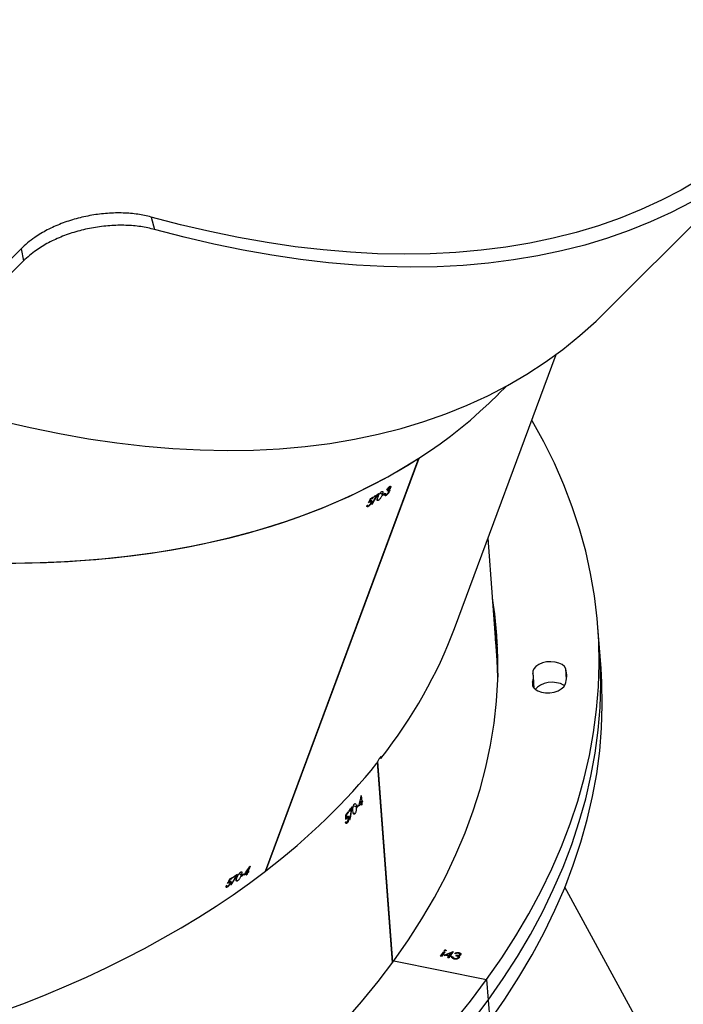
# Model space of a CAD drawing. Units: centimetres. Extents: x 4043 to 6716, y -1867 to -480.
# Drawn here: x 5501 to 5522, y -1426 to -1395 of the extents above; entities that cross this region are included whole.
import ezdxf

# ---------------------------------------------------------------- set-up
doc = ezdxf.new("R2010")
doc.units = ezdxf.units.CM
doc.layers.add('VP-DIM', color=7, linetype='Continuous')
doc.layers.add('VP-HIC', color=6, linetype='Continuous')
doc.layers.add('VP-EQ', color=7, linetype='Continuous', true_color=0x8a3492)
doc.dimstyles.new('Strefa', dxfattribs={"dimtxt": 14, "dimasz": 20, "dimexe": 20, "dimexo": 50, "dimgap": 20, "dimtad": 0, "dimdec": 0, "dimzin": 0, "dimdsep": 46, "dimtxsty": 'Standard', "dimcen": 0.09, "dimadec": 0, "dimazin": 0, "dimtfac": 1, "dimtdec": 4, "dimtofl": 0, "dimtmove": 0, "dimatfit": 3, "dimfxl": 70, "dimfxlon": 1, "dimtolj": 1, "dimtzin": 0, "dimarcsym": 0})

# ---------------------------------------------------------------- blocks, each defined once
blk = doc.blocks.new('*D30')
at = {"layer": 'Defpoints', "color": 0}
for p in [(6153.35, -632.599), (6153.35, -1150.817), (5100.774, -1706.382)]:
    blk.add_point(p, dxfattribs=at)
at = {"layer": 'VP-DIM', "color": 0, "lineweight": -2}
for p, q in [((5100.774, -732.599), (5100.774, -582.599)), ((6153.35, -732.599), (6153.35, -582.599)), ((5150.774, -632.599), (5650.432, -632.599)), ((6103.35, -632.599), (5817.099, -632.599))]:
    blk.add_line(p, q, dxfattribs=at)
at = {"layer": 'VP-DIM', "color": 0}
for points in [[(5150.774, -624.266), (5150.774, -640.932), (5100.774, -632.599)], [(6103.35, -640.932), (6103.35, -624.266), (6153.35, -632.599)]]:
    blk.add_solid(points, dxfattribs=at)
at = {"layer": 'VP-DIM', "color": 0, "insert": (5733.766, -632.599), "char_height": 40, "attachment_point": 5}
blk.add_mtext('\\A1;1055', dxfattribs=at)
blk = doc.blocks.new('*D32')
at = {"layer": 'Defpoints', "color": 0}
for p in [(5722.301, -970.628), (5160.707, -1766.696), (6529.188, -1766.696)]:
    blk.add_point(p, dxfattribs=at)
at = {"layer": 'VP-DIM', "color": 0, "lineweight": -2}
for p, q in [((6429.188, -970.628), (6579.188, -970.628)), ((6529.188, -1020.628), (6529.188, -1260.335)), ((6529.188, -1716.696), (6529.188, -1393.669)), ((6429.188, -1766.696), (6579.188, -1766.696))]:
    blk.add_line(p, q, dxfattribs=at)
at = {"layer": 'VP-DIM', "color": 0}
for points in [[(6537.521, -1020.628), (6520.854, -1020.628), (6529.188, -970.628)], [(6520.854, -1716.696), (6537.521, -1716.696), (6529.188, -1766.696)]]:
    blk.add_solid(points, dxfattribs=at)
at = {"layer": 'VP-DIM', "color": 0, "insert": (6529.188, -1327.002), "char_height": 40, "attachment_point": 5, "rotation": 90}
blk.add_mtext('\\A1;800', dxfattribs=at)
blk = doc.blocks.new('*D36')
at = {"layer": 'Defpoints', "color": 0}
for p in [(6355.35, -530.217), (6355.35, -1173.567), (5000.013, -1706.944)]:
    blk.add_point(p, dxfattribs=at)
at = {"layer": 'VP-DIM', "color": 0, "lineweight": -2}
for p, q in [((5000.013, -630.217), (5000.013, -480.217)), ((6355.35, -630.217), (6355.35, -480.217)), ((5050.013, -530.217), (5634.624, -530.217)), ((6305.35, -530.217), (5807.957, -530.217))]:
    blk.add_line(p, q, dxfattribs=at)
at = {"layer": 'VP-DIM', "color": 0}
for points in [[(5050.013, -521.883), (5050.013, -538.55), (5000.013, -530.217)], [(6305.35, -538.55), (6305.35, -521.883), (6355.35, -530.217)]]:
    blk.add_solid(points, dxfattribs=at)
at = {"layer": 'VP-DIM', "color": 0, "insert": (5721.29, -530.217), "char_height": 40, "attachment_point": 5}
blk.add_mtext('\\A1;1355', dxfattribs=at)
blk = doc.blocks.new('*D37')
at = {"layer": 'Defpoints', "color": 0}
for p in [(5534.28, -745.411), (5160.816, -1867.395), (6665.548, -1867.395)]:
    blk.add_point(p, dxfattribs=at)
at = {"layer": 'VP-DIM', "color": 0, "lineweight": -2}
for p, q in [((6565.548, -745.411), (6715.548, -745.411)), ((6665.548, -795.411), (6665.548, -1244.236)), ((6665.548, -1817.395), (6665.548, -1404.236)), ((6565.548, -1867.395), (6715.548, -1867.395))]:
    blk.add_line(p, q, dxfattribs=at)
at = {"layer": 'VP-DIM', "color": 0}
for points in [[(6673.881, -795.411), (6657.215, -795.411), (6665.548, -745.411)], [(6657.215, -1817.395), (6673.881, -1817.395), (6665.548, -1867.395)]]:
    blk.add_solid(points, dxfattribs=at)
at = {"layer": 'VP-DIM', "color": 0, "insert": (6665.548, -1324.236), "char_height": 40, "attachment_point": 5, "rotation": 90}
blk.add_mtext('\\A1;1122', dxfattribs=at)
blk = doc.blocks.new('3240')
at = {"color": 7, "linetype": 'Continuous', "lineweight": 25}
for p, q in [((15636.74, -88.03), (15670.69, -150.51)), ((15694.92, -114.77), (15694.43, -108.26)), ((15695.4, -121.28), (15694.92, -114.77)), ((15724.68, -127.23), (15695.4, -121.28)), ((15725.01, -126.78), (15729.76, -190.22)), ((15725.09, -126.67), (15729.83, -190.05)), ((15703.83, -129.21), (15703.84, -129.31)), ((15703.87, -129.1), (15703.85, -129.22)), ((15703.87, -129.1), (15703.88, -129.18)), ((15704.02, -128.49), (15704.02, -128.57)), ((15704.16, -129.73), (15704.16, -129.82)), ((15704.24, -128.72), (15704.25, -128.81)), ((15704.37, -128.15), (15704.38, -128.23)), ((15705.06, -128.76), (15704.92, -128.95)), ((15704.92, -128.95), (15704.93, -129.04)), ((15705.07, -128.84), (15704.93, -129.04)), ((15705.19, -129.46), (15705.47, -129.52)), ((15705.48, -127.91), (15705.49, -127.99)), ((15705.91, -130.14), (15706.88, -128.81)), ((15705.97, -130.15), (15705.91, -130.14)), ((15705.94, -128.12), (15705.95, -128.2)), ((15705.97, -130.07), (15705.96, -130.07)), ((15708.69, -128.95), (15705.97, -130.07)), ((15708.83, -128.98), (15705.97, -130.15)), ((15705.97, -130.07), (15705.97, -130.15)), ((15706.29, -128.5), (15706, -128.44)), ((15706.02, -128.39), (15706.01, -128.29)), ((15706.29, -128.58), (15706.01, -128.52)), ((15706.29, -128.5), (15706.29, -128.58)), ((15706.51, -128.73), (15706.65, -128.54)), ((15706.88, -128.81), (15706.51, -128.73)), ((15706.87, -128.73), (15706.56, -128.66)), ((15707.16, -128.79), (15706.56, -129.62)), ((15707.17, -128.87), (15706.56, -129.7)), ((15706.56, -129.7), (15708.12, -129.06)), ((15706.56, -129.62), (15706.56, -129.7)), ((15706.65, -128.54), (15707.02, -128.61)), ((15706.87, -128.73), (15706.88, -128.81)), ((15707.02, -128.61), (15707.35, -128.17)), ((15708.12, -128.98), (15707.16, -128.79)), ((15707.16, -128.79), (15707.17, -128.87)), ((15708.12, -129.06), (15707.17, -128.87)), ((15707.58, -128.21), (15707.3, -128.59)), ((15707.3, -128.59), (15707.31, -128.67)), ((15707.63, -128.22), (15707.31, -128.67)), ((15707.31, -128.67), (15708.83, -128.98)), ((15707.35, -128.17), (15707.63, -128.22)), ((15708.12, -128.98), (15708.12, -129.06)), ((15708.34, -130.57), (15708.35, -130.65)), ((15708.63, -130.03), (15709.65, -128.62)), ((15708.92, -130.09), (15708.63, -130.03)), ((15708.91, -130.01), (15708.68, -129.96)), ((15708.72, -130.45), (15708.71, -130.48)), ((15708.71, -130.48), (15708.72, -130.56)), ((15709.88, -128.67), (15708.91, -130.01)), ((15708.91, -130.01), (15708.92, -130.09)), ((15709.94, -128.68), (15708.92, -130.09)), ((15709.65, -128.62), (15709.94, -128.68)), ((15775.98, -151.28), (15776.07, -151.34)), ((15776.17, -151.88), (15776.3, -151.97)), ((15776.35, -152.13), (15776.59, -152.29)), ((15776.64, -152.06), (15776.87, -152.22)), ((15776.77, -152.15), (15776.87, -152.22)), ((15777.24, -150.52), (15777.62, -150.78)), ((15777.59, -150.89), (15777.38, -150.75)), ((15777.41, -150.99), (15777.6, -150.88)), ((15770.05, -157.12), (15770.73, -155.3)), ((15770.5, -155.45), (15770.6, -155.18)), ((15770.6, -155.18), (15771.13, -155.54)), ((15770.73, -155.3), (15771.12, -155.56)), ((15770.83, -155.03), (15771.05, -154.42)), ((15770.83, -155.03), (15771.27, -155.33)), ((15771.23, -154.3), (15771.01, -154.91)), ((15771.01, -154.91), (15771.38, -155.16)), ((15771.05, -154.42), (15771.16, -154.49)), ((15771.92, -154.74), (15772.02, -154.47)), ((15772.02, -154.47), (15772.18, -154.58)), ((15772.8, -153.98), (15772.7, -154.25)), ((15772.82, -154.3), (15773.5, -154.76)), ((15774.03, -152.48), (15774.4, -152.73)), ((15774.31, -154.17), (15774.47, -154.28)), ((15775.27, -153.59), (15775.17, -153.86)), ((15775.59, -153.6), (15775.69, -153.33)), ((15775.69, -153.33), (15775.85, -153.44)), ((15776.4, -152.91), (15776.5, -152.98)), ((15765.06, -155.67), (15716.73, -286.02)), ((15765.17, -155.58), (15716.83, -285.96)), ((15765.13, -155.7), (15765.06, -155.67)), ((15739.39, -170.78), (15739.91, -170.88)), ((15739.94, -171.01), (15739.65, -170.95)), ((15739.94, -171.01), (15739.79, -171.17)), ((15736.96, -173.72), (15737.45, -173.82)), ((15738.43, -171.92), (15738.56, -171.95)), ((15738.91, -172.44), (15739.1, -172.48)), ((15739.12, -174.29), (15739.1, -173.99)), ((15739.1, -173.99), (15739.32, -174.04)), ((15739.22, -172.62), (15739.55, -172.69)), ((15739.48, -172.46), (15739.8, -172.52)), ((15739.63, -173.35), (15739.77, -173.38)), ((15739.66, -172.5), (15739.8, -172.53)), ((15734.79, -177.23), (15734.74, -176.57)), ((15734.74, -176.57), (15734.89, -176.6)), ((15734.79, -177.23), (15735.4, -177.35)), ((15734.87, -176.4), (15734.92, -177.06)), ((15734.92, -177.06), (15735.44, -177.16)), ((15735.8, -176.59), (15735.78, -176.3)), ((15735.78, -176.3), (15736, -176.34)), ((15736.36, -175.57), (15736.39, -175.86)), ((15736.54, -175.87), (15737.48, -176.06)), ((15738.05, -175.26), (15738.27, -175.3)), ((15738.77, -174.38), (15738.79, -174.67)), ((15734.64, -177.74), (15734.61, -177.45)), ((15734.61, -177.45), (15735.35, -177.6)), ((15734.96, -179.49), (15734.81, -177.52)), ((15734.81, -177.52), (15735.35, -177.63)), ((15680.35, -213.28), (15680.63, -217.08)), ((15659.28, -219.57), (15659.77, -226.09)), ((15691.81, -218.72), (15692.18, -223.66)), ((15692.18, -223.66), (15694.95, -260.77)), ((15659.77, -226.09), (15660.26, -232.6)), ((15705.53, -232.23), (15673.46, -318.74)), ((15729.56, -272.66), (15729.93, -272.9)), ((15731.12, -273.78), (15731.22, -273.51)), ((15731.22, -273.51), (15731.39, -273.62)), ((15731.51, -271.46), (15731.6, -271.52)), ((15731.7, -272.06), (15731.83, -272.15)), ((15731.88, -272.31), (15732.12, -272.47)), ((15731.93, -273.09), (15732.03, -273.16)), ((15732.17, -272.24), (15732.4, -272.4)), ((15732.3, -272.33), (15732.4, -272.4)), ((15732.77, -270.7), (15733.15, -270.96)), ((15733.12, -271.07), (15732.91, -270.93)), ((15725.7, -276.69), (15726.09, -276.96)), ((15726.01, -275.92), (15726.13, -276)), ((15726.06, -275.53), (15726.25, -275.65)), ((15726.14, -276), (15726.25, -276.07)), ((15726.14, -276.73), (15726.26, -276.82)), ((15726.25, -275.68), (15726.51, -275.86)), ((15726.66, -275.55), (15726.56, -275.82)), ((15727.07, -274.23), (15727.48, -274.51)), ((15727.25, -274.43), (15727.46, -274.57)), ((15727.45, -274.92), (15727.55, -274.65)), ((15727.55, -274.65), (15727.7, -274.75)), ((15728.33, -274.15), (15728.23, -274.42)), ((15728.35, -274.48), (15729.03, -274.94)), ((15729.84, -274.35), (15730, -274.46)), ((15730.8, -273.77), (15730.7, -274.04)), ((15725.89, -276.8), (15726.11, -276.94)), ((15691.7, -306.17), (15689.12, -308.75)), ((15841.58, -348.31), (15864.75, -325.14)), ((15842.32, -352.14), (15865.49, -328.98)), ((15658.4, -331.69), (15600.48, -389.61)), ((15658.4, -331.69), (15600.48, -389.61)), ((15842.32, -352.14), (15841.58, -348.31)), ((15801.24, -362.15), (15800.2, -358.22))]:
    blk.add_line(p, q, dxfattribs=at)
at = {"color": 8, "linetype": 'Continuous', "lineweight": 25}
for p, q in [((15680.76, -213.85), (15680.86, -215.25)), ((15670.19, -216.11), (15670.44, -219.44))]:
    blk.add_line(p, q, dxfattribs=at)
at = {"color": 7, "linetype": 'Continuous', "lineweight": 25, "flags": 128}
for points in [[(15700.04, -107.96), (15694.92, -114.77)], [(15700.04, -107.96), (15694.92, -114.77)], [(15705.98, -107.73), (15700.53, -114.47), (15695.4, -121.28)], [(15740.45, -107.83), (15734.87, -114.22), (15729.61, -120.69), (15724.68, -127.23)], [(15694.43, -108.26), (15689.64, -115.14), (15685.18, -122.08), (15681.06, -129.07), (15677.28, -136.12), (15673.85, -143.2), (15670.76, -150.33), (15668.03, -157.49), (15665.65, -164.67), (15663.63, -171.87), (15661.96, -179.09), (15660.65, -186.31), (15659.7, -193.54), (15659.11, -200.75), (15658.89, -207.96), (15659.02, -215.15), (15659.28, -219.57)], [(15694.92, -114.77), (15690.12, -121.65), (15685.67, -128.59), (15681.55, -135.58), (15677.77, -142.63), (15674.34, -149.72), (15671.25, -156.84), (15668.52, -164), (15666.14, -171.18), (15664.12, -178.38), (15662.45, -185.6), (15661.14, -192.82), (15660.19, -200.05), (15659.6, -207.27), (15659.37, -214.47), (15659.51, -221.66), (15659.77, -226.09)], [(15694.92, -114.77), (15690.12, -121.65), (15685.67, -128.59), (15681.55, -135.58), (15677.77, -142.63), (15674.34, -149.72), (15671.25, -156.84), (15668.52, -164), (15666.14, -171.18), (15664.12, -178.38), (15662.45, -185.6), (15661.14, -192.82), (15660.19, -200.05), (15659.6, -207.27), (15659.37, -214.47), (15659.51, -221.66), (15659.77, -226.09)], [(15695.4, -121.28), (15690.61, -128.16), (15686.15, -135.1), (15682.03, -142.09), (15678.26, -149.14), (15674.82, -156.23), (15671.74, -163.35), (15669.01, -170.51), (15666.63, -177.69), (15664.6, -184.9), (15662.94, -192.11), (15661.63, -199.33), (15660.68, -206.56), (15660.09, -213.78), (15659.86, -220.99), (15659.99, -228.18), (15660.49, -235.34), (15661.34, -242.48), (15662.56, -249.59), (15664.13, -256.65), (15666.06, -263.66), (15668.35, -270.62), (15670.99, -277.52), (15673.98, -284.36), (15677.32, -291.13), (15681.01, -297.82), (15681.13, -298.04)], [(15724.68, -127.23), (15720.09, -133.84), (15715.82, -140.51), (15711.89, -147.23), (15708.31, -154.01), (15705.07, -160.82), (15702.18, -167.67), (15699.64, -174.56), (15697.45, -181.46), (15695.62, -188.39), (15694.14, -195.32), (15693.02, -202.26), (15692.26, -209.2), (15691.86, -216.13), (15691.83, -223.05), (15692.15, -229.95), (15692.83, -236.82), (15693.52, -241.63)], [(15770.6, -155.18), (15770.63, -155.16), (15770.66, -155.14), (15770.68, -155.12), (15770.71, -155.1), (15770.74, -155.08), (15770.77, -155.07), (15770.8, -155.05), (15770.83, -155.03)], [(15770.09, -157.09), (15770.09, -157.1), (15770.08, -157.1), (15770.08, -157.1), (15770.07, -157.11), (15770.07, -157.11), (15770.06, -157.11), (15770.06, -157.11), (15770.05, -157.12)], [(15734.61, -177.45), (15734.64, -177.42), (15734.66, -177.39), (15734.68, -177.36), (15734.7, -177.34), (15734.72, -177.31), (15734.74, -177.28), (15734.77, -177.25), (15734.79, -177.23)], [(15734.74, -176.57), (15734.76, -176.55), (15734.77, -176.53), (15734.79, -176.51), (15734.81, -176.48), (15734.82, -176.46), (15734.84, -176.44), (15734.86, -176.42), (15734.87, -176.4)], [(15734.81, -177.52), (15734.79, -177.55), (15734.77, -177.57), (15734.74, -177.6), (15734.72, -177.63), (15734.7, -177.66), (15734.68, -177.68), (15734.66, -177.71), (15734.64, -177.74)], [(15680.86, -215.25), (15680.95, -214.46), (15680.67, -213.7), (15680.07, -213.02), (15679.18, -212.48), (15678.05, -212.09), (15676.76, -211.9), (15675.41, -211.91), (15674.07, -212.13), (15672.85, -212.53), (15671.82, -213.1), (15671.05, -213.78), (15670.59, -214.55)], [(15670.82, -214.1), (15671.09, -214.29), (15672.09, -214.77), (15673.29, -215.08), (15674.61, -215.19), (15675.97, -215.1), (15677.27, -214.8), (15678.42, -214.33), (15679.36, -213.71), (15680.01, -212.99), (15680.01, -212.98)], [(15670.82, -214.1), (15671.09, -214.29), (15672.09, -214.77), (15673.29, -215.08), (15674.61, -215.19), (15675.97, -215.1), (15677.27, -214.8), (15678.42, -214.33), (15679.36, -213.71), (15680.01, -212.99), (15680.01, -212.98)], [(15692.18, -223.66), (15692.07, -222.04), (15691.84, -216.83)], [(15691.84, -216.83), (15692.07, -222.04), (15692.18, -223.66)], [(15670.44, -219.44), (15670.85, -220.17), (15671.58, -220.8), (15672.57, -221.28), (15673.77, -221.59), (15675.1, -221.7), (15676.46, -221.61), (15677.76, -221.31), (15678.91, -220.84), (15679.84, -220.22), (15680.49, -219.5), (15680.81, -218.72), (15680.78, -217.93)], [(15691.84, -223.69), (15691.85, -223.8), (15692.55, -228.6)], [(15691.96, -226.95), (15692.34, -230.31), (15693.03, -235.12)], [(15691.96, -226.95), (15692.34, -230.31), (15693.03, -235.12)], [(15727.45, -274.58), (15727.43, -274.59), (15727.41, -274.61), (15727.39, -274.62), (15727.36, -274.64), (15727.34, -274.65), (15727.32, -274.66), (15727.29, -274.68), (15727.27, -274.69)], [(15848.73, -297.83), (15839.43, -295.65), (15830.21, -293.75), (15821.1, -292.13), (15812.09, -290.81), (15803.2, -289.77), (15794.43, -289.03), (15785.79, -288.57), (15777.3, -288.41), (15768.95, -288.54), (15760.75, -288.95), (15752.71, -289.66), (15744.84, -290.66), (15737.15, -291.95), (15729.64, -293.53), (15722.32, -295.39), (15715.2, -297.54), (15708.27, -299.97), (15701.56, -302.68), (15695.06, -305.67), (15688.78, -308.94), (15682.72, -312.47), (15676.9, -316.28), (15671.31, -320.36), (15665.96, -324.7), (15660.86, -329.29), (15658.4, -331.69)], [(15848.73, -297.83), (15839.43, -295.65), (15830.21, -293.75), (15821.1, -292.13), (15812.09, -290.81), (15803.2, -289.77), (15794.43, -289.03), (15785.79, -288.57), (15777.3, -288.41), (15768.95, -288.54), (15760.75, -288.95), (15752.71, -289.66), (15744.84, -290.66), (15737.15, -291.95), (15729.64, -293.53), (15722.32, -295.39), (15715.2, -297.54), (15708.27, -299.97), (15701.56, -302.68), (15695.06, -305.67), (15688.78, -308.94), (15682.72, -312.47), (15676.9, -316.28), (15671.31, -320.36), (15665.96, -324.7), (15660.86, -329.29), (15658.4, -331.69)], [(15630.85, -366.86), (15637.14, -363.59), (15643.64, -360.6), (15650.35, -357.89), (15657.27, -355.46), (15664.4, -353.31), (15671.72, -351.45), (15679.23, -349.87), (15686.92, -348.59), (15694.79, -347.59), (15702.83, -346.88), (15711.02, -346.46), (15719.37, -346.33), (15727.87, -346.5), (15736.51, -346.95), (15745.28, -347.7), (15754.17, -348.73), (15763.17, -350.06), (15772.29, -351.67), (15781.5, -353.57), (15790.81, -355.75), (15800.2, -358.22)], [(15630.85, -366.86), (15637.14, -363.59), (15643.64, -360.6), (15650.35, -357.89), (15657.27, -355.46), (15664.4, -353.31), (15671.72, -351.45), (15679.23, -349.87), (15686.92, -348.59), (15694.79, -347.59), (15702.83, -346.88), (15711.02, -346.46), (15719.37, -346.33), (15727.87, -346.5), (15736.51, -346.95), (15745.28, -347.7), (15754.17, -348.73), (15763.17, -350.06), (15772.29, -351.67), (15781.5, -353.57), (15790.81, -355.75), (15800.2, -358.22)], [(15628.03, -374.17), (15634.01, -370.68), (15640.21, -367.45), (15646.63, -364.5), (15653.26, -361.82), (15660.1, -359.42), (15667.14, -357.3), (15674.37, -355.46), (15681.78, -353.9), (15689.38, -352.63), (15697.15, -351.65), (15705.08, -350.95), (15713.18, -350.53), (15721.42, -350.41), (15729.82, -350.57), (15738.35, -351.02), (15747, -351.76), (15755.78, -352.78), (15764.68, -354.09), (15773.68, -355.68), (15782.78, -357.55), (15791.97, -359.71), (15801.24, -362.15)], [(15628.03, -374.17), (15634.01, -370.68), (15640.21, -367.45), (15646.63, -364.5), (15653.26, -361.82), (15660.1, -359.42), (15667.14, -357.3), (15674.37, -355.46), (15681.78, -353.9), (15689.38, -352.63), (15697.15, -351.65), (15705.08, -350.95), (15713.18, -350.53), (15721.42, -350.41), (15729.82, -350.57), (15738.35, -351.02), (15747, -351.76), (15755.78, -352.78), (15764.68, -354.09), (15773.68, -355.68), (15782.78, -357.55), (15791.97, -359.71), (15801.24, -362.15)]]:
    blk.add_lwpolyline(points, dxfattribs=at)
at = {"color": 7, "linetype": 'Continuous', "lineweight": 25}
for centre, radius, start, end in [((15868.53, -306.68), 180.23, 122.8657, 122.9533), ((15884.66, -331.05), 209.62, 122.5205, 122.8306), ((15797.33, -194.9), 48.26, 122.7363, 122.9908), ((15873.09, -313.62), 188.36, 122.2091, 122.4896), ((15896.24, -349.73), 231.42, 122.2352, 122.4635), ((15891.7, -345.64), 224.4, 121.2844, 121.6636), ((15873.33, -315.18), 189.01, 121.2536, 121.5928), ((15896.08, -353.06), 233.02, 120.8911, 121.1354), ((15876.24, -319.63), 194.33, 120.9155, 121.1584), ((15965.76, -363.48), 295.44, 139.9431, 140.1057), ((15913.19, -319.65), 226.79, 139.879, 140.1345), ((15906.07, -312.17), 218.05, 141.4071, 141.71), ((15974.66, -367.38), 305.9, 141.1682, 141.3437), ((15897.55, -305.78), 207.01, 141.1263, 141.3857), ((15919, -324.54), 234.38, 140.2517, 140.621), ((15911.98, -318.49), 225.31, 140.2398, 140.5293), ((15731.49, -176.75), 4.42, 321.6827, 322.255), ((15677.67, -217.22), 7.57, 159.3346, 197.0572), ((15685.28, -216.73), 4.66, 161.4532, 194.9336), ((15845.04, -462.58), 220.5, 120.8493, 121.1076), ((15834.39, -444.45), 199.66, 120.8768, 121.1133), ((15790.47, -367.74), 112.41, 120.6745, 120.7856), ((15756.61, -322.68), 55.39, 122.4541, 122.6762), ((15837.89, -448.74), 205.94, 122.1753, 122.432), ((15844.6, -458.87), 218.27, 122.1905, 122.4326), ((15842.84, -458.92), 216.23, 121.2403, 121.634), ((15839.14, -452.44), 208.95, 121.2324, 121.5394)]:
    blk.add_arc(centre, radius, start, end, dxfattribs=at)
for centre, major_axis, ratio, start_param, end_param in [((16095.28, -317.27), (396.78, -57.52), 0.575437, 6.160488, 8.914681), ((16063.97, -401.7), (419.59, 739.24), 0.441834, 1.481702, 1.486366), ((16063.79, -402.21), (419.54, 739.09), 0.441914, 1.481023, 1.485027), ((16078.98, -361.23), (346.49, -201.13), 0.184527, 2.731044, 2.731732), ((16042.48, -459.69), (741.88, 1608.2), 0.209914, 1.475823, 1.476302), ((16042.08, -460.75), (741.21, 1606.41), 0.210143, 1.474748, 1.475659), ((16069.32, -387.3), (370.53, 589.12), 0.540755, 1.514845, 1.519684), ((16095.28, -317.27), (396.78, -57.52), 0.575437, 2.632002, 2.815444), ((16093.33, -291.2), (97, 846.91), 0.431361, 1.479026, 1.48369), ((16093.37, -291.74), (97.01, 846.76), 0.43144, 1.478348, 1.482353), ((16090.05, -247.35), (399.65, -50.44), 0.167364, 2.6663, 2.666988), ((16098.03, -354.01), (26.29, 1788.2), 0.202843, 1.472099, 1.472578), ((16098.12, -355.16), (26.43, 1786.26), 0.203067, 1.471022, 1.471933), ((16092.17, -275.59), (116.18, 686.77), 0.529322, 1.515382, 1.520222), ((16095.28, -317.27), (396.78, -57.52), 0.575437, 2.823156, 3.018895), ((15729.88, -190.61), (7.57, -3.71), 0.113413, 4.626791, 4.668164), ((16010.46, -546.02), (337.59, -216.51), 0.585531, 6.155932, 9.297525), ((16010.46, -546.02), (337.62, -216.44), 0.585552, 0.085488, 2.881373), ((16019.28, -522.25), (419.59, 739.24), 0.441834, 1.481195, 1.485859), ((16019.09, -522.75), (419.54, 739.09), 0.441914, 1.480516, 1.48452), ((16034.43, -481.4), (346.49, -201.13), 0.184527, 2.730536, 2.731224), ((15997.62, -580.67), (741.88, 1608.2), 0.209914, 1.475316, 1.475794), ((15997.22, -581.73), (741.21, 1606.41), 0.210143, 1.474241, 1.475152)]:
    blk.add_ellipse(centre, major_axis=major_axis, ratio=ratio, start_param=start_param, end_param=end_param, dxfattribs=at)
for points, knots in [([(15704.16, -129.82), (15704.04, -129.78), (15703.79, -129.71), (15703.57, -129.53), (15703.5, -129.32), (15703.56, -129.19), (15703.59, -129.13)], [0, 0, 0, 0, 0.280054, 0.55986, 0.780007, 1, 1, 1, 1]), ([(15704.16, -129.73), (15704.03, -129.7), (15703.79, -129.63), (15703.59, -129.48), (15703.56, -129.38), (15703.56, -129.36)], [0, 0, 0, 0, 0.440433, 0.880187, 1, 1, 1, 1]), ([(15703.59, -129.13), (15703.63, -129.08), (15703.7, -129), (15703.92, -128.87), (15704.13, -128.83), (15704.25, -128.81)], [0, 0, 0, 0, 0.280579, 0.56078, 1, 1, 1, 1]), ([(15703.88, -129.18), (15703.86, -129.24), (15703.82, -129.35), (15703.97, -129.52), (15704.18, -129.58), (15704.3, -129.62)], [0, 0, 0, 0, 0.278766, 0.560031, 1, 1, 1, 1]), ([(15704.92, -128.95), (15704.73, -128.93), (15704.45, -128.89), (15704.1, -128.95), (15703.94, -129.02), (15703.89, -129.08), (15703.87, -129.1)], [0, 0, 0, 0, 0.499347, 0.749116, 0.874676, 1, 1, 1, 1]), ([(15704.93, -129.04), (15704.74, -129.01), (15704.46, -128.97), (15704.11, -129.03), (15703.95, -129.11), (15703.9, -129.16), (15703.88, -129.18)], [0, 0, 0, 0, 0.499414, 0.749045, 0.874409, 1, 1, 1, 1]), ([(15704.02, -128.57), (15704, -128.5), (15703.97, -128.37), (15704.05, -128.24), (15704.08, -128.19)], [0, 0, 0, 0, 0.559671, 1, 1, 1, 1]), ([(15704.24, -128.72), (15704.19, -128.69), (15704.08, -128.62), (15704.04, -128.53), (15704.02, -128.49)], [0, 0, 0, 0, 0.5602193, 1, 1, 1, 1]), ([(15704.25, -128.81), (15704.19, -128.77), (15704.09, -128.7), (15704.04, -128.61), (15704.02, -128.57)], [0, 0, 0, 0, 0.55973, 1, 1, 1, 1]), ([(15704.08, -128.19), (15704.17, -128.1), (15704.35, -127.92), (15704.81, -127.77), (15705.25, -127.73), (15705.51, -127.77), (15705.64, -127.79)], [0, 0, 0, 0, 0.2793957, 0.5588598, 0.7792407, 1, 1, 1, 1]), ([(15705.47, -129.43), (15705.38, -129.5), (15705.2, -129.63), (15704.83, -129.75), (15704.47, -129.78), (15704.26, -129.75), (15704.16, -129.73)], [0, 0, 0, 0, 0.280327, 0.559651, 0.779801, 1, 1, 1, 1]), ([(15705.47, -129.52), (15705.38, -129.58), (15705.2, -129.72), (15704.84, -129.83), (15704.47, -129.86), (15704.27, -129.83), (15704.16, -129.82)], [0, 0, 0, 0, 0.28035, 0.559698, 0.779703, 1, 1, 1, 1]), ([(15704.3, -129.62), (15704.39, -129.63), (15704.56, -129.66), (15704.89, -129.61), (15705.08, -129.52), (15705.19, -129.46)], [0, 0, 0, 0, 0.280582, 0.560432, 1, 1, 1, 1]), ([(15704.38, -128.23), (15704.36, -128.27), (15704.32, -128.33), (15704.33, -128.48), (15704.51, -128.7), (15704.85, -128.78), (15705.07, -128.84)], [0, 0, 0, 0, 0.125548, 0.2512, 0.500587, 1, 1, 1, 1]), ([(15705.48, -127.91), (15705.37, -127.89), (15705.14, -127.85), (15704.8, -127.9), (15704.52, -128), (15704.42, -128.1), (15704.37, -128.15)], [0, 0, 0, 0, 0.280575, 0.56014, 0.780237, 1, 1, 1, 1]), ([(15705.49, -127.99), (15705.38, -127.97), (15705.15, -127.93), (15704.81, -127.98), (15704.52, -128.08), (15704.43, -128.18), (15704.38, -128.23)], [0, 0, 0, 0, 0.280523, 0.560221, 0.780297, 1, 1, 1, 1]), ([(15705.94, -128.12), (15705.88, -128.07), (15705.76, -127.97), (15705.57, -127.93), (15705.48, -127.91)], [0, 0, 0, 0, 0.558347, 1, 1, 1, 1]), ([(15705.95, -128.2), (15705.88, -128.15), (15705.76, -128.05), (15705.57, -128.01), (15705.49, -127.99)], [0, 0, 0, 0, 0.5589082, 1, 1, 1, 1]), ([(15705.64, -127.79), (15705.78, -127.83), (15706.06, -127.91), (15706.3, -128.12), (15706.36, -128.36), (15706.32, -128.5), (15706.29, -128.58)], [0, 0, 0, 0, 0.279867, 0.559057, 0.779199, 1, 1, 1, 1]), ([(15706.01, -128.3), (15706.01, -128.28), (15706.01, -128.22), (15705.97, -128.16), (15705.94, -128.12)], [0, 0, 0, 0, 0.2259056, 1, 1, 1, 1]), ([(15706.01, -128.52), (15706.02, -128.46), (15706.04, -128.35), (15705.98, -128.25), (15705.95, -128.2)], [0, 0, 0, 0, 0.5605, 1, 1, 1, 1]), ([(15706.3, -128.15), (15706.32, -128.19), (15706.36, -128.3), (15706.31, -128.42), (15706.29, -128.5)], [0, 0, 0, 0, 0.379896, 1, 1, 1, 1]), ([(15708.35, -130.65), (15708.31, -130.64), (15708.24, -130.62), (15708.18, -130.57), (15708.16, -130.51), (15708.18, -130.47), (15708.19, -130.45)], [0, 0, 0, 0, 0.279598, 0.55965, 0.780016, 1, 1, 1, 1]), ([(15708.34, -130.57), (15708.3, -130.56), (15708.23, -130.54), (15708.19, -130.5), (15708.18, -130.48)], [0, 0, 0, 0, 0.50126, 1, 1, 1, 1]), ([(15708.19, -130.45), (15708.21, -130.43), (15708.25, -130.39), (15708.36, -130.35), (15708.47, -130.34), (15708.53, -130.35), (15708.56, -130.36)], [0, 0, 0, 0, 0.279617, 0.559024, 0.779453, 1, 1, 1, 1]), ([(15708.71, -130.48), (15708.69, -130.5), (15708.65, -130.54), (15708.54, -130.57), (15708.43, -130.59), (15708.37, -130.58), (15708.34, -130.57)], [0, 0, 0, 0, 0.279369, 0.559284, 0.779807, 1, 1, 1, 1]), ([(15708.72, -130.56), (15708.7, -130.58), (15708.66, -130.62), (15708.55, -130.66), (15708.44, -130.67), (15708.38, -130.66), (15708.35, -130.65)], [0, 0, 0, 0, 0.279203, 0.558846, 0.779199, 1, 1, 1, 1]), ([(15708.56, -130.36), (15708.6, -130.37), (15708.67, -130.39), (15708.73, -130.44), (15708.75, -130.5), (15708.73, -130.54), (15708.72, -130.56)], [0, 0, 0, 0, 0.2796883, 0.5600465, 0.780363, 1, 1, 1, 1]), ([(15774.03, -152.48), (15774.1, -152.44), (15774.23, -152.37), (15774.36, -152.4), (15774.43, -152.54), (15774.41, -152.86), (15774.28, -153.21), (15774.2, -153.43)], [0, 0, 0, 0, 0.145125, 0.29111, 0.428817, 0.635793, 1, 1, 1, 1]), ([(15776.5, -152.35), (15776.42, -152.39), (15776.28, -152.46), (15776.14, -152.43), (15776.08, -152.32), (15776.09, -152.13), (15776.14, -151.96), (15776.17, -151.88)], [0, 0, 0, 0, 0.229503, 0.421787, 0.613079, 0.822521, 1, 1, 1, 1]), ([(15776.17, -151.88), (15776.22, -151.76), (15776.33, -151.51), (15776.58, -151.12), (15776.86, -150.81), (15777.08, -150.62), (15777.19, -150.55), (15777.24, -150.52)], [0, 0, 0, 0, 0.2425191, 0.4867866, 0.7025188, 0.8905274, 1, 1, 1, 1]), ([(15776.35, -151.78), (15776.33, -151.86), (15776.28, -152), (15776.31, -152.11), (15776.39, -152.16), (15776.5, -152.13), (15776.59, -152.08), (15776.64, -152.06)], [0, 0, 0, 0, 0.259979, 0.445721, 0.631415, 0.825585, 1, 1, 1, 1]), ([(15777.12, -150.8), (15777.06, -150.84), (15776.93, -150.93), (15776.71, -151.16), (15776.53, -151.41), (15776.41, -151.62), (15776.37, -151.74), (15776.35, -151.78)], [0, 0, 0, 0, 0.229296, 0.460026, 0.674695, 0.888593, 1, 1, 1, 1]), ([(15776.77, -152.15), (15776.74, -152.17), (15776.7, -152.21), (15776.61, -152.28), (15776.54, -152.32), (15776.5, -152.35)], [0, 0, 0, 0, 0.250325, 0.50054, 1, 1, 1, 1]), ([(15776.64, -152.06), (15776.68, -152.03), (15776.76, -151.98), (15776.93, -151.85), (15777.06, -151.73), (15777.14, -151.65)], [0, 0, 0, 0, 0.250385, 0.500514, 1, 1, 1, 1]), ([(15777.41, -150.99), (15777.42, -150.93), (15777.44, -150.82), (15777.38, -150.73), (15777.28, -150.72), (15777.18, -150.77), (15777.12, -150.8)], [0, 0, 0, 0, 0.276287, 0.486587, 0.746923, 1, 1, 1, 1]), ([(15777.24, -150.52), (15777.31, -150.48), (15777.45, -150.41), (15777.59, -150.44), (15777.65, -150.57), (15777.63, -150.74), (15777.6, -150.85), (15777.6, -150.88)], [0, 0, 0, 0, 0.236303, 0.474725, 0.681979, 0.916433, 1, 1, 1, 1]), ([(15773.01, -155.24), (15772.94, -155.28), (15772.8, -155.35), (15772.67, -155.32), (15772.6, -155.18), (15772.63, -154.85), (15772.75, -154.51), (15772.82, -154.3)], [0, 0, 0, 0, 0.1486139, 0.2979504, 0.4399386, 0.6616706, 1, 1, 1, 1]), ([(15772.82, -154.3), (15772.92, -154.04), (15773.06, -153.68), (15773.37, -153.16), (15773.63, -152.83), (15773.86, -152.6), (15773.98, -152.51), (15774.03, -152.48)], [0, 0, 0, 0, 0.399696, 0.572585, 0.746976, 0.901365, 1, 1, 1, 1]), ([(15774.2, -153.43), (15774.1, -153.7), (15773.95, -154.08), (15773.63, -154.61), (15773.38, -154.92), (15773.17, -155.13), (15773.05, -155.21), (15773.01, -155.24)], [0, 0, 0, 0, 0.421542, 0.610944, 0.75951, 0.908263, 1, 1, 1, 1]), ([(15738.91, -172.44), (15738.91, -172.3), (15738.91, -172.03), (15738.99, -171.57), (15739.13, -171.18), (15739.27, -170.93), (15739.36, -170.82), (15739.39, -170.78)], [0, 0, 0, 0, 0.242586, 0.486731, 0.702486, 0.890413, 1, 1, 1, 1]), ([(15739.39, -170.78), (15739.45, -170.72), (15739.56, -170.6), (15739.72, -170.59), (15739.84, -170.69), (15739.91, -170.85), (15739.93, -170.97), (15739.94, -171.01)], [0, 0, 0, 0, 0.236323, 0.47464, 0.681988, 0.91634, 1, 1, 1, 1]), ([(15739.79, -171.17), (15739.77, -171.11), (15739.74, -171), (15739.64, -170.93), (15739.53, -170.95), (15739.45, -171.04), (15739.4, -171.08)], [0, 0, 0, 0, 0.276386, 0.486607, 0.746814, 1, 1, 1, 1]), ([(15736.54, -175.87), (15736.52, -175.59), (15736.5, -175.2), (15736.59, -174.59), (15736.7, -174.19), (15736.83, -173.89), (15736.92, -173.77), (15736.96, -173.72)], [0, 0, 0, 0, 0.399721, 0.572623, 0.747036, 0.901456, 1, 1, 1, 1]), ([(15736.96, -173.72), (15737.01, -173.66), (15737.12, -173.55), (15737.26, -173.54), (15737.4, -173.64), (15737.53, -173.97), (15737.56, -174.34), (15737.59, -174.58)], [0, 0, 0, 0, 0.145063, 0.291195, 0.428734, 0.635812, 1, 1, 1, 1]), ([(15739.48, -172.78), (15739.42, -172.84), (15739.3, -172.96), (15739.15, -172.98), (15739.02, -172.89), (15738.94, -172.7), (15738.92, -172.52), (15738.91, -172.44)], [0, 0, 0, 0, 0.229458, 0.421658, 0.613099, 0.822624, 1, 1, 1, 1]), ([(15739.4, -171.08), (15739.36, -171.15), (15739.26, -171.28), (15739.15, -171.57), (15739.07, -171.87), (15739.05, -172.11), (15739.05, -172.24), (15739.06, -172.28)], [0, 0, 0, 0, 0.229202, 0.459947, 0.674649, 0.888486, 1, 1, 1, 1]), ([(15739.06, -172.28), (15739.07, -172.37), (15739.09, -172.51), (15739.17, -172.62), (15739.27, -172.63), (15739.38, -172.57), (15739.45, -172.49), (15739.48, -172.46)], [0, 0, 0, 0, 0.259982, 0.445702, 0.63132, 0.825703, 1, 1, 1, 1]), ([(15739.48, -172.46), (15739.51, -172.42), (15739.57, -172.34), (15739.69, -172.15), (15739.77, -172), (15739.82, -171.89)], [0, 0, 0, 0, 0.250422, 0.500544, 1, 1, 1, 1]), ([(15739.66, -172.5), (15739.65, -172.53), (15739.62, -172.58), (15739.56, -172.68), (15739.51, -172.74), (15739.48, -172.78)], [0, 0, 0, 0, 0.2499049, 0.5004964, 1, 1, 1, 1]), ([(15737.18, -176.72), (15737.13, -176.77), (15737.02, -176.89), (15736.86, -176.9), (15736.72, -176.79), (15736.59, -176.46), (15736.56, -176.09), (15736.54, -175.87)], [0, 0, 0, 0, 0.148628, 0.297854, 0.439957, 0.661788, 1, 1, 1, 1]), ([(15737.59, -174.58), (15737.6, -174.87), (15737.63, -175.29), (15737.54, -175.9), (15737.42, -176.29), (15737.3, -176.56), (15737.21, -176.67), (15737.18, -176.72)], [0, 0, 0, 0, 0.421525, 0.610911, 0.759497, 0.908218, 1, 1, 1, 1]), ([(15728.81, -191.15), (15728.78, -191.24), (15728.72, -191.44), (15728.7, -191.62), (15728.76, -191.69), (15728.88, -191.61), (15729.04, -191.43), (15729.24, -191.15), (15729.49, -190.74), (15729.74, -190.28), (15729.92, -189.89), (15730, -189.69), (15730.02, -189.62)], [0, 0, 0, 0, 0.088175, 0.196961, 0.307123, 0.419207, 0.490713, 0.604782, 0.718893, 0.832023, 0.943245, 1, 1, 1, 1]), ([(15728.35, -274.48), (15728.45, -274.22), (15728.59, -273.86), (15728.9, -273.34), (15729.15, -273.01), (15729.39, -272.77), (15729.51, -272.69), (15729.56, -272.66)], [0, 0, 0, 0, 0.399746, 0.572653, 0.747013, 0.901569, 1, 1, 1, 1]), ([(15729.73, -273.61), (15729.63, -273.88), (15729.48, -274.26), (15729.16, -274.79), (15728.91, -275.1), (15728.7, -275.31), (15728.58, -275.39), (15728.54, -275.42)], [0, 0, 0, 0, 0.421547, 0.610932, 0.759481, 0.908283, 1, 1, 1, 1]), ([(15729.56, -272.66), (15729.63, -272.62), (15729.76, -272.55), (15729.89, -272.58), (15729.96, -272.71), (15729.94, -273.04), (15729.81, -273.39), (15729.73, -273.61)], [0, 0, 0, 0, 0.145152, 0.291161, 0.428871, 0.635827, 1, 1, 1, 1]), ([(15732.03, -272.53), (15731.95, -272.57), (15731.81, -272.64), (15731.67, -272.61), (15731.61, -272.5), (15731.62, -272.31), (15731.67, -272.14), (15731.7, -272.06)], [0, 0, 0, 0, 0.229547, 0.42163, 0.61325, 0.822534, 1, 1, 1, 1]), ([(15731.7, -272.06), (15731.75, -271.94), (15731.86, -271.69), (15732.11, -271.3), (15732.39, -270.99), (15732.61, -270.8), (15732.72, -270.73), (15732.77, -270.7)], [0, 0, 0, 0, 0.242626, 0.486755, 0.702518, 0.890322, 1, 1, 1, 1]), ([(15731.88, -271.96), (15731.86, -272.04), (15731.81, -272.18), (15731.84, -272.29), (15731.92, -272.33), (15732.03, -272.31), (15732.12, -272.26), (15732.17, -272.24)], [0, 0, 0, 0, 0.260055, 0.44587, 0.631285, 0.825835, 1, 1, 1, 1]), ([(15732.66, -270.98), (15732.59, -271.02), (15732.46, -271.11), (15732.25, -271.34), (15732.06, -271.59), (15731.94, -271.8), (15731.9, -271.92), (15731.88, -271.96)], [0, 0, 0, 0, 0.229076, 0.459913, 0.674711, 0.888524, 1, 1, 1, 1]), ([(15732.3, -272.33), (15732.27, -272.35), (15732.23, -272.39), (15732.14, -272.46), (15732.08, -272.5), (15732.03, -272.53)], [0, 0, 0, 0, 0.249988, 0.500229, 1, 1, 1, 1]), ([(15732.17, -272.24), (15732.21, -272.21), (15732.29, -272.16), (15732.46, -272.03), (15732.59, -271.91), (15732.68, -271.83)], [0, 0, 0, 0, 0.25049, 0.500858, 1, 1, 1, 1]), ([(15732.94, -271.17), (15732.95, -271.11), (15732.97, -271), (15732.92, -270.91), (15732.81, -270.9), (15732.71, -270.95), (15732.66, -270.98)], [0, 0, 0, 0, 0.276139, 0.486321, 0.746981, 1, 1, 1, 1]), ([(15732.77, -270.7), (15732.84, -270.66), (15732.98, -270.59), (15733.12, -270.62), (15733.18, -270.75), (15733.17, -270.92), (15733.14, -271.03), (15733.13, -271.06)], [0, 0, 0, 0, 0.2363275, 0.4745736, 0.6821532, 0.9164183, 1, 1, 1, 1]), ([(15726.04, -277), (15725.96, -277.04), (15725.82, -277.12), (15725.68, -277.09), (15725.64, -276.94), (15725.67, -276.79), (15725.7, -276.71), (15725.7, -276.69)], [0, 0, 0, 0, 0.267496, 0.536778, 0.766703, 0.971023, 1, 1, 1, 1]), ([(15725.7, -276.69), (15725.74, -276.62), (15725.8, -276.46), (15725.97, -276.21), (15726.08, -276.07), (15726.14, -276)], [0, 0, 0, 0, 0.3454849, 0.6942252, 1, 1, 1, 1]), ([(15725.88, -276.58), (15725.87, -276.62), (15725.85, -276.69), (15725.86, -276.78), (15725.91, -276.82), (15726.01, -276.8), (15726.09, -276.76), (15726.14, -276.73)], [0, 0, 0, 0, 0.161737, 0.323888, 0.555439, 0.777487, 1, 1, 1, 1]), ([(15726.56, -275.82), (15726.47, -275.88), (15726.33, -275.98), (15726.14, -276.18), (15726.02, -276.33), (15725.93, -276.47), (15725.9, -276.55), (15725.88, -276.58)], [0, 0, 0, 0, 0.393899, 0.590688, 0.743629, 0.89744, 1, 1, 1, 1]), ([(15726.01, -275.92), (15726, -275.9), (15725.98, -275.83), (15726, -275.69), (15726.05, -275.57), (15726.06, -275.53)], [0, 0, 0, 0, 0.251837, 0.74787, 1, 1, 1, 1]), ([(15726.14, -276), (15726.12, -276), (15726.09, -276), (15726.04, -275.98), (15726.02, -275.94), (15726.01, -275.92)], [0, 0, 0, 0, 0.2517396, 0.5032387, 1, 1, 1, 1]), ([(15726.89, -275.94), (15726.81, -276.09), (15726.68, -276.33), (15726.44, -276.65), (15726.22, -276.87), (15726.1, -276.96), (15726.04, -277)], [0, 0, 0, 0, 0.3447695, 0.5730895, 0.8014827, 1, 1, 1, 1]), ([(15726.06, -275.53), (15726.1, -275.42), (15726.2, -275.21), (15726.41, -274.87), (15726.66, -274.58), (15726.88, -274.36), (15727.01, -274.27), (15727.07, -274.23)], [0, 0, 0, 0, 0.215023, 0.430823, 0.643917, 0.845402, 1, 1, 1, 1]), ([(15726.14, -276.73), (15726.2, -276.68), (15726.32, -276.6), (15726.5, -276.39), (15726.62, -276.21), (15726.68, -276.09), (15726.71, -276.06)], [0, 0, 0, 0, 0.344534, 0.567874, 0.861852, 1, 1, 1, 1]), ([(15726.25, -275.39), (15726.23, -275.44), (15726.2, -275.56), (15726.22, -275.66), (15726.28, -275.71), (15726.42, -275.68), (15726.56, -275.6), (15726.66, -275.55)], [0, 0, 0, 0, 0.158748, 0.318375, 0.482196, 0.64886, 1, 1, 1, 1]), ([(15726.97, -274.5), (15726.88, -274.56), (15726.75, -274.66), (15726.54, -274.89), (15726.39, -275.1), (15726.29, -275.28), (15726.26, -275.36), (15726.25, -275.39)], [0, 0, 0, 0, 0.314292, 0.530575, 0.746827, 0.911357, 1, 1, 1, 1]), ([(15727.25, -274.43), (15727.23, -274.42), (15727.19, -274.4), (15727.09, -274.43), (15727, -274.48), (15726.97, -274.5)], [0, 0, 0, 0, 0.25141, 0.684863, 1, 1, 1, 1]), ([(15727.07, -274.23), (15727.15, -274.19), (15727.3, -274.1), (15727.44, -274.12), (15727.51, -274.25), (15727.49, -274.43), (15727.46, -274.56), (15727.45, -274.58)], [0, 0, 0, 0, 0.261163, 0.466794, 0.672708, 0.946595, 1, 1, 1, 1]), ([(15727.27, -274.69), (15727.28, -274.66), (15727.29, -274.61), (15727.29, -274.5), (15727.27, -274.46), (15727.25, -274.43)], [0, 0, 0, 0, 0.25128, 0.503503, 1, 1, 1, 1]), ([(15728.54, -275.42), (15728.47, -275.46), (15728.33, -275.53), (15728.2, -275.5), (15728.13, -275.35), (15728.15, -275.03), (15728.27, -274.68), (15728.35, -274.48)], [0, 0, 0, 0, 0.1485, 0.297844, 0.440024, 0.661772, 1, 1, 1, 1]), ([(15800.2, -358.22), (15801.62, -358.55), (15804.47, -359.22), (15809.28, -359.61), (15814.33, -359.5), (15819.45, -358.87), (15824.48, -357.74), (15829.28, -356.14), (15833.71, -354.1), (15838, -351.53), (15840.32, -349.45), (15841.58, -348.31)], [0, 0, 0, 0, 0.110482, 0.220923, 0.331472, 0.442019, 0.549852, 0.657685, 0.764863, 0.872026, 1, 1, 1, 1]), ([(15800.2, -358.22), (15801.62, -358.55), (15804.47, -359.22), (15809.28, -359.61), (15814.33, -359.5), (15819.45, -358.87), (15824.48, -357.74), (15829.28, -356.14), (15833.71, -354.1), (15838, -351.53), (15840.32, -349.45), (15841.58, -348.31)], [0, 0, 0, 0, 0.110482, 0.220923, 0.331472, 0.442019, 0.549852, 0.657685, 0.764863, 0.872026, 1, 1, 1, 1]), ([(15801.24, -362.15), (15802.63, -362.47), (15805.41, -363.12), (15810.1, -363.5), (15815.02, -363.4), (15820.03, -362.79), (15824.96, -361.69), (15829.71, -360.13), (15834.14, -358.13), (15837.65, -356.02), (15840.36, -353.99), (15841.67, -352.76), (15842.32, -352.14)], [0, 0, 0, 0, 0.1084044, 0.2167706, 0.3252092, 0.4336551, 0.5403976, 0.6471461, 0.7545391, 0.8619278, 0.9309584, 1, 1, 1, 1]), ([(15801.24, -362.15), (15802.63, -362.47), (15805.41, -363.12), (15810.1, -363.5), (15815.02, -363.4), (15820.03, -362.79), (15824.96, -361.69), (15829.71, -360.13), (15834.14, -358.13), (15837.65, -356.02), (15840.36, -353.99), (15841.67, -352.76), (15842.32, -352.14)], [0, 0, 0, 0, 0.1084044, 0.2167706, 0.3252092, 0.4336551, 0.5403976, 0.6471461, 0.7545391, 0.8619278, 0.9309584, 1, 1, 1, 1])]:
    blk.add_open_spline(points, degree=3, knots=knots, dxfattribs=at)
blk = doc.blocks.new('3240_2d')
at = {"layer": 'VP-EQ', "color": 0}
blk.add_lwpolyline([(5929.575, -1403.571, -0.033922), (5903.941, -1406.023), (5903.941, -1406.023, -0.231798), (5817.318, -1527.975), (5817.318, -1697.758, -0.414214), (5717.318, -1797.758), (5670.018, -1797.758, -0.414214), (5570.018, -1697.758), (5570.018, -1528.029, -0.240903), (5482.464, -1400.334, -0.38446), (5281.77, -1389.793), (5258.172, -1366.141, -0.40939), (5256.679, -1155.771), (5256.679, -1155.771, -0.119499), (5240.022, -1087.072), (5240.022, -1020.054, -0.240199), (5301.91, -898.661, -0.032793)], format="xyb", dxfattribs=at)
at = {"xscale": 0.1, "yscale": 0.1, "zscale": 0.1, "rotation": 180}
blk.add_blockref('3240', (7085.049, -1437.834), dxfattribs=at)

msp = doc.modelspace()

# ---------------------------------------------------------------- linework, layer by layer
at = {"layer": 'VP-HIC', "color": 3}
msp.add_lwpolyline([(5903.941, -1406.023, -0.367507), (5736.168, -1548.594), (5651.068, -1548.594, -0.414214), (5481.068, -1378.594), (5481.068, -1291.182, 0.059455), (5535.811, -1291.379), (5535.811, -1291.379, 0.408991), (5725.781, -1477.985), (5736.472, -1477.985, 0.198966), (5870.851, -1422.308), (5887.052, -1406.1), (5898.778, -1406.095, 0.006795)], format="xyb", close=True, dxfattribs=at)

# ---------------------------------------------------------------- block references
at = {"layer": 'VP-EQ', "color": 0}
msp.add_blockref('3240_2d', (0, 0), dxfattribs=at)

# ---------------------------------------------------------------- dimensions: what is measured, and where the dimension line sits
at = {"layer": 'VP-DIM', "color": 0}
dim = msp.add_linear_dim(base=(6355.35, -530.217), p1=(5000.013, -1706.944), p2=(6355.35, -1173.567), dimstyle='Strefa', override={"dimtxt": 40, "dimasz": 50, "dimexe": 50, "dimexo": 80, "dimfxl": 100}, dxfattribs=at)
dim.commit()
dim.dimension.update_dxf_attribs({"geometry": '*D36', "text_midpoint": (5721.29, -530.217), "dimtype": 160})
dim = msp.add_linear_dim(base=(6153.35, -632.599), p1=(5100.774, -1706.382), p2=(6153.35, -1150.817), text='1055', dimstyle='Strefa', override={"dimtxt": 40, "dimasz": 50, "dimexe": 50, "dimexo": 80, "dimfxl": 100}, dxfattribs=at)
dim.commit()
dim.dimension.update_dxf_attribs({"geometry": '*D30', "text_midpoint": (5733.766, -632.599), "dimtype": 160})
dim = msp.add_linear_dim(base=(6665.548, -1867.395), p1=(5534.28, -745.411), p2=(5160.816, -1867.395), angle=90, dimstyle='Strefa', override={"dimtxt": 40, "dimasz": 50, "dimexe": 50, "dimexo": 80, "dimfxl": 100}, dxfattribs=at)
dim.commit()
dim.dimension.update_dxf_attribs({"geometry": '*D37', "text_midpoint": (6665.548, -1324.236), "dimtype": 160})
dim = msp.add_linear_dim(base=(6529.188, -1766.696), p1=(5722.301, -970.628), p2=(5160.707, -1766.696), angle=90, text='800', dimstyle='Strefa', override={"dimtxt": 40, "dimasz": 50, "dimexe": 50, "dimexo": 80, "dimfxl": 100}, dxfattribs=at)
dim.commit()
dim.dimension.update_dxf_attribs({"geometry": '*D32', "text_midpoint": (6529.188, -1327.002), "dimtype": 160})

doc.saveas('drawing.dxf')
